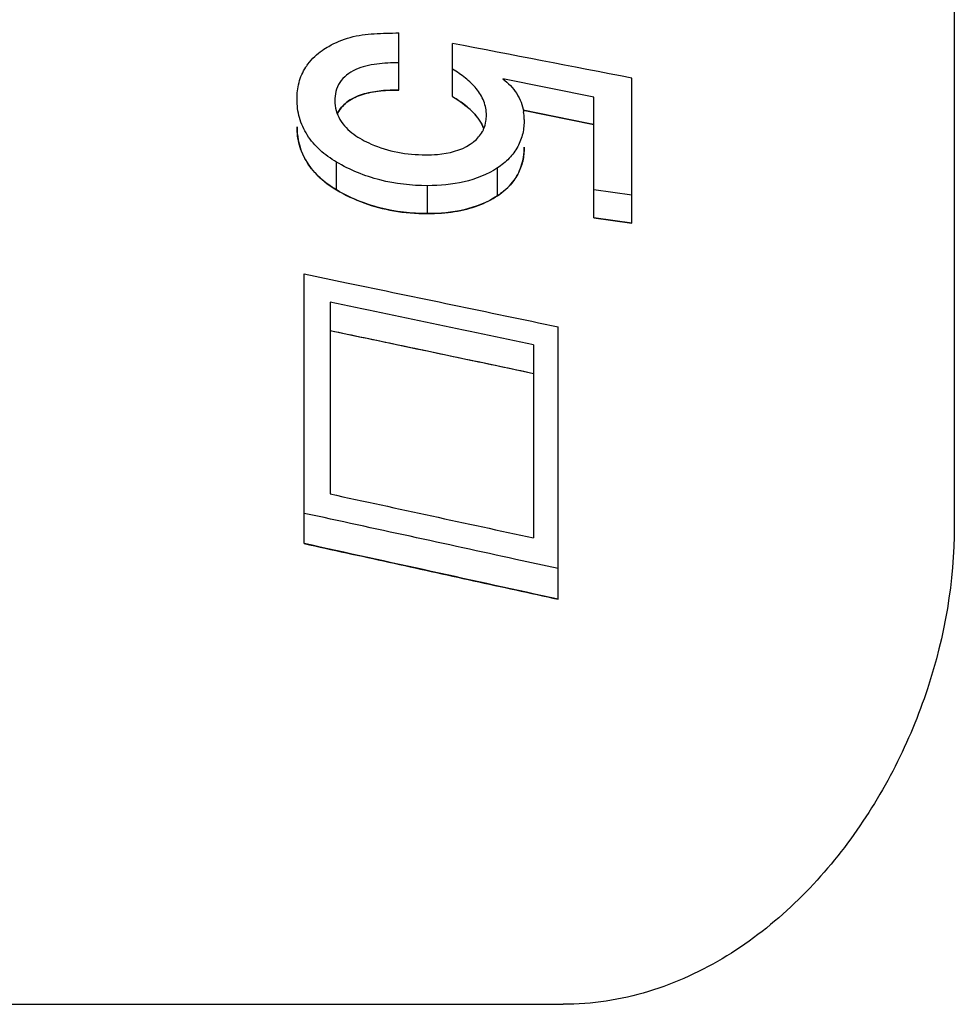
# Model space of a CAD drawing. Units: millimetres. Extents: x 0 to 420, y 0 to 297.
# Drawn here: x 324 to 331, y 221 to 229 of the extents above; entities that cross this region are included whole.
import ezdxf

# ---------------------------------------------------------------- set-up
doc = ezdxf.new("R2010")
doc.units = ezdxf.units.MM
doc.header["$LTSCALE"] = 23.1
doc.layers.get('0').update_dxf_attribs({"linetype": 'CONTINUOUS'})
doc.layers.add('KURVEN', color=7, linetype='CONTINUOUS')

msp = doc.modelspace()

# ---------------------------------------------------------------- linework, layer by layer
at = {"color": 7, "linetype": 'CONTINUOUS'}
for p, q in [((331.2901, 236.3066), (331.2901, 224.7364)), ((327.0296, 228.0827), (327.0296, 228.5205)), ((327.4409, 228.0322), (327.4409, 228.4399)), ((328.5264, 228.0291), (327.8274, 228.1688)), ((328.8159, 227.0611), (328.8159, 228.1736)), ((328.5264, 227.1023), (328.5264, 228.0291)), ((328.4856, 227.8266), (327.9843, 227.9273)), ((328.5264, 227.8184), (328.4856, 227.8266)), ((328.8159, 227.2759), (328.5264, 227.3168)), ((328.8159, 227.0611), (328.5264, 227.1023)), ((326.3041, 224.6031), (326.3041, 226.6715)), ((326.3041, 226.6715), (326.6289, 226.6042)), ((326.5041, 226.4549), (326.5041, 224.984)), ((328.2529, 224.1757), (328.2529, 226.2658)), ((328.0631, 226.1287), (328.0631, 224.6463)), ((328.0631, 225.9067), (328.0182, 225.9163)), ((328.2529, 224.4113), (327.928, 224.4822)), ((320.2901, 221.0687), (328.2901, 221.0687))]:
    msp.add_line(p, q, dxfattribs=at)
at = {"color": 9, "linetype": 'CONTINUOUS'}
for p, q in [((326.5526, 227.3168), (326.5526, 227.5302)), ((327.7868, 227.2713), (327.7868, 227.4849)), ((327.2502, 227.1347), (327.2502, 227.349))]:
    msp.add_line(p, q, dxfattribs=at)
at = {"color": 7, "linetype": 'CONTINUOUS'}
for centre, radius, start, end in [((199.6892, -434.9372), 675.5662, 78.9807681, 79.0995519), ((327.6006, 227.8562), 0.391, 359.95375, 8.89286), ((327.1666, 228.4535), 0.8589, 240.87654, 246.05015)]:
    msp.add_arc(centre, radius, start, end, dxfattribs=at)
for points, knots in [([(326.6571, 228.4862), (326.7169, 228.5036), (326.8423, 228.5177), (326.9669, 228.5205), (327.0296, 228.5205)], [0, 0, 0, 0, 0.498512, 1, 1, 1, 1]), ([(326.4429, 228.3868), (326.4588, 228.3979), (326.5258, 228.4399), (326.6, 228.4695), (326.6571, 228.4862)], [0, 0, 0, 0, 0.245756, 1, 1, 1, 1]), ([(326.3168, 228.2583), (326.3215, 228.2657), (326.3417, 228.295), (326.3657, 228.3216), (326.3852, 228.34)], [0, 0, 0, 0, 0.246782, 1, 1, 1, 1]), ([(327.0296, 228.2922), (326.9732, 228.2922), (326.8885, 228.288), (326.7779, 228.2682), (326.6989, 228.2423), (326.6285, 228.2013), (326.5742, 228.144), (326.5436, 228.0739), (326.5389, 228.0245), (326.5389, 228.0001)], [0, 0, 0, 0, 0.263314, 0.394322, 0.524008, 0.649915, 0.770941, 0.886357, 1, 1, 1, 1]), ([(326.2494, 228.0122), (326.2494, 228.0549), (326.2583, 228.1414), (326.2934, 228.2219), (326.3168, 228.2583)], [0, 0, 0, 0, 0.496149, 1, 1, 1, 1]), ([(327.7021, 227.8887), (327.7021, 227.9252), (327.6879, 228.0002), (327.6272, 228.0979), (327.5416, 228.1782), (327.4754, 228.2219), (327.4409, 228.242)], [0, 0, 0, 0, 0.238853, 0.484189, 0.73886, 1, 1, 1, 1]), ([(327.8274, 228.1688), (327.8686, 228.1372), (327.9418, 228.0636), (327.9792, 227.9655), (327.9869, 227.9166)], [0, 0, 0, 0, 0.511583, 1, 1, 1, 1]), ([(326.7642, 228.0528), (326.722, 228.0409), (326.6417, 228.0084), (326.5812, 227.9427), (326.5631, 227.9057)], [0, 0, 0, 0, 0.515695, 1, 1, 1, 1]), ([(327.0296, 228.0827), (326.9849, 228.0827), (326.8957, 228.0789), (326.807, 228.0649), (326.7642, 228.0528)], [0, 0, 0, 0, 0.501359, 1, 1, 1, 1]), ([(326.5526, 227.5302), (326.5077, 227.557), (326.4231, 227.6166), (326.3227, 227.7324), (326.2618, 227.8681), (326.2494, 227.9648), (326.2494, 228.0122)], [0, 0, 0, 0, 0.262937, 0.516732, 0.761395, 1, 1, 1, 1]), ([(326.5389, 228.0001), (326.5389, 227.9508), (326.5681, 227.8475), (326.6428, 227.7735), (326.6853, 227.743)], [0, 0, 0, 0, 0.48516, 1, 1, 1, 1]), ([(327.6338, 227.8709), (327.6258, 227.8814), (327.5913, 227.9228), (327.5502, 227.9583), (327.5175, 227.9823)], [0, 0, 0, 0, 0.246469, 1, 1, 1, 1]), ([(327.682, 227.7851), (327.6733, 227.808), (327.6579, 227.8374), (327.6389, 227.8642), (327.6338, 227.8709)], [0, 0, 0, 0, 0.746835, 1, 1, 1, 1]), ([(327.6709, 227.7634), (327.6744, 227.7697), (327.6871, 227.7952), (327.6952, 227.8229), (327.6986, 227.8439)], [0, 0, 0, 0, 0.253626, 1, 1, 1, 1]), ([(327.9916, 227.8559), (327.9916, 227.8204), (327.9845, 227.7485), (327.9459, 227.6454), (327.8784, 227.5544), (327.819, 227.5062), (327.7868, 227.4849)], [0, 0, 0, 0, 0.240511, 0.485391, 0.738248, 1, 1, 1, 1]), ([(326.5526, 227.3168), (326.5077, 227.3438), (326.423, 227.4038), (326.3226, 227.5202), (326.2618, 227.6566), (326.2494, 227.7537), (326.2494, 227.8014)], [0, 0, 0, 0, 0.262655, 0.516361, 0.76115, 1, 1, 1, 1]), ([(327.5785, 227.6667), (327.5881, 227.6731), (327.6242, 227.6996), (327.6547, 227.7343), (327.6709, 227.7634)], [0, 0, 0, 0, 0.256977, 1, 1, 1, 1]), ([(326.8179, 227.6685), (326.8828, 227.6397), (327.0209, 227.5975), (327.1642, 227.5858), (327.2361, 227.5858)], [0, 0, 0, 0, 0.496736, 1, 1, 1, 1]), ([(327.2361, 227.5858), (327.2661, 227.5858), (327.3835, 227.5897), (327.5052, 227.6181), (327.5785, 227.6667)], [0, 0, 0, 0, 0.25458, 1, 1, 1, 1]), ([(327.9916, 227.6442), (327.9916, 227.6086), (327.9845, 227.5364), (327.9459, 227.4328), (327.8785, 227.3413), (327.819, 227.2927), (327.7868, 227.2713)], [0, 0, 0, 0, 0.24073, 0.485735, 0.738524, 1, 1, 1, 1]), ([(327.2502, 227.349), (327.1277, 227.349), (326.8838, 227.3753), (326.6557, 227.4687), (326.5526, 227.5302)], [0, 0, 0, 0, 0.505087, 1, 1, 1, 1]), ([(327.7868, 227.4849), (327.7099, 227.434), (327.5316, 227.3651), (327.3445, 227.349), (327.2502, 227.349)], [0, 0, 0, 0, 0.494394, 1, 1, 1, 1]), ([(327.2502, 227.1347), (327.1277, 227.1347), (326.8837, 227.1611), (326.6556, 227.2551), (326.5526, 227.3168)], [0, 0, 0, 0, 0.504998, 1, 1, 1, 1]), ([(327.7868, 227.2713), (327.71, 227.2202), (327.5317, 227.1509), (327.3445, 227.1347), (327.2502, 227.1347)], [0, 0, 0, 0, 0.494483, 1, 1, 1, 1]), ([(331.2901, 224.7364), (331.2901, 224.3153), (331.1793, 223.6745), (330.8502, 222.8852), (330.5102, 222.3269), (330.0798, 221.8285), (329.5588, 221.4181), (328.9538, 221.1369), (328.5106, 221.0687), (328.2901, 221.0687)], [0, 0, 0, 0, 0.243124, 0.367303, 0.492636, 0.618821, 0.745585, 0.872698, 1, 1, 1, 1])]:
    msp.add_open_spline(points, degree=3, knots=knots, dxfattribs=at)
for points in [[(326.3852, 228.34), (326.4032, 228.357), (326.4226, 228.3726), (326.4429, 228.3868)], [(327.5175, 227.9823), (327.4929, 228.0003), (327.4672, 228.0168), (327.4409, 228.0322)], [(327.6986, 227.8439), (327.701, 227.8587), (327.7021, 227.8737), (327.7021, 227.8887)], [(326.6853, 227.743), (326.7055, 227.7284), (326.7268, 227.7153), (326.7486, 227.7031)], [(326.6289, 226.6042), (327.1703, 226.4919), (327.7116, 226.3792), (328.2529, 226.2658)], [(328.0631, 226.1287), (327.5436, 226.2379), (327.0239, 226.3466), (326.5041, 226.4549)], [(328.0182, 225.9163), (327.5136, 226.023), (327.0089, 226.1293), (326.5041, 226.2351)], [(326.5041, 224.984), (327.0239, 224.8718), (327.5435, 224.7592), (328.0631, 224.6463)], [(327.928, 224.4822), (327.3868, 224.6002), (326.8455, 224.7178), (326.3041, 224.835)], [(328.2529, 224.1757), (327.6034, 224.3187), (326.9538, 224.4612), (326.3041, 224.6031)]]:
    msp.add_open_spline(points, degree=3, dxfattribs=at)
at = {"layer": 'KURVEN', "color": 40, "linetype": 'CONTINUOUS'}
for p, q in [((327.9843, 227.9273), (328.5264, 227.8184)), ((328.5264, 227.1023), (328.8159, 227.0611))]:
    msp.add_line(p, q, dxfattribs=at)
for points, knots in [([(326.5593, 227.8973), (326.5603, 227.8998), (326.5765, 227.9359), (326.6249, 227.9941), (326.7307, 228.0478), (326.8697, 228.0774), (326.9738, 228.0827), (327.0296, 228.0827)], [0, 0, 0, 0, 0.017874, 0.263406, 0.508937, 0.754469, 1, 1, 1, 1]), ([(327.4409, 228.0322), (327.4975, 227.9991), (327.593, 227.9296), (327.6582, 227.8415), (327.679, 227.7933), (327.6815, 227.787)], [0, 0, 0, 0, 0.46526, 0.930519, 1, 1, 1, 1])]:
    msp.add_open_spline(points, degree=3, knots=knots, dxfattribs=at)
for points in [[(326.2494, 227.8014), (326.2494, 227.7314), (326.2749, 227.6021), (326.3733, 227.4478), (326.4852, 227.3573), (326.5526, 227.3168)], [(327.7868, 227.2713), (327.8342, 227.3029), (327.9113, 227.374), (327.9759, 227.4944), (327.9916, 227.5919), (327.9916, 227.6442)], [(326.5526, 227.3168), (326.6191, 227.2769), (326.7595, 227.2101), (326.9865, 227.1495), (327.1593, 227.1347), (327.2502, 227.1347)], [(327.2502, 227.1347), (327.3236, 227.1347), (327.4611, 227.1445), (327.6442, 227.1915), (327.7425, 227.2418), (327.7868, 227.2713)], [(328.0631, 225.9067), (327.8899, 225.9434), (327.5435, 226.0166), (327.0238, 226.126), (326.6773, 226.1988), (326.5041, 226.2351)], [(326.3041, 224.6031), (326.5207, 224.5558), (326.9537, 224.4611), (327.6033, 224.3186), (328.0363, 224.2234), (328.2529, 224.1757)]]:
    msp.add_open_spline(points, degree=3, dxfattribs=at)

doc.saveas('drawing.dxf')
